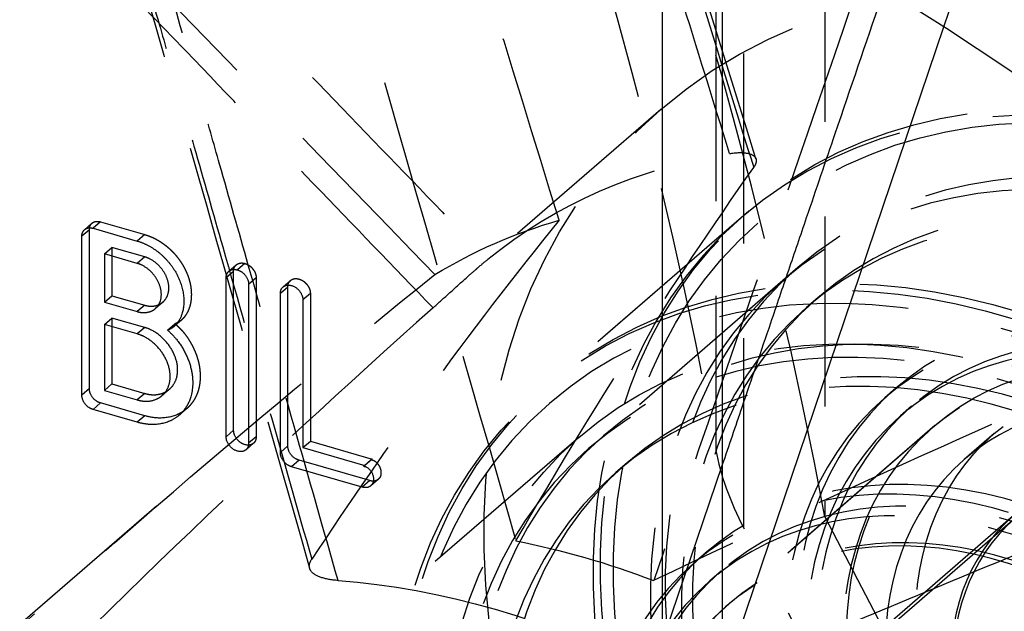
# Model space of a CAD drawing. Units: millimetres. Extents: x -83 to 149, y -235 to 43.
# Drawn here: x 21 to 54, y -112 to -92 of the extents above; entities that cross this region are included whole.
import ezdxf

# ---------------------------------------------------------------- set-up
doc = ezdxf.new("R2010")
doc.units = ezdxf.units.MM
doc.linetypes.add('HIDDEN', pattern=[9.525, 6.35, -3.175])
doc.layers.get('0').update_dxf_attribs({"lineweight": 70, "true_color": 0x8faf8f})
doc.layers.add('Hidden', color=7, linetype='HIDDEN', lineweight=70, true_color=0x262626)

msp = doc.modelspace()

# ---------------------------------------------------------------- linework, layer by layer
at = {"color": 250, "lineweight": -3, "true_color": 0x262626}
for p, q in [((42.622, -150.002), (42.622, -53.007)), ((44.622, -53.007), (44.622, -148.27)), ((44.659, -114.165), (52.034, -92.384)), ((23.458, -99.17), (23.208, -99.387)), ((23.208, -104.702), (23.208, -99.387)), ((23.458, -104.485), (23.458, -99.17)), ((23.584, -99.122), (25.061, -99.548)), ((23.961, -99.978), (24.211, -99.761)), ((25.311, -100.079), (24.211, -99.761)), ((25.061, -100.295), (23.961, -99.978)), ((23.961, -99.978), (23.961, -101.593)), ((25.311, -100.079), (25.061, -100.295)), ((28.282, -100.563), (28.032, -100.779)), ((28.282, -105.878), (28.282, -100.563)), ((28.032, -106.094), (28.032, -100.779)), ((28.785, -100.997), (28.785, -106.312)), ((30.095, -101.086), (29.845, -101.303)), ((29.845, -106.618), (29.845, -101.303)), ((30.095, -106.401), (30.095, -101.086)), ((23.961, -101.593), (25.061, -101.91)), ((25.916, -101.591), (25.666, -101.807)), ((30.598, -101.52), (30.598, -106.461)), ((23.961, -102.34), (24.211, -102.123)), ((25.061, -102.657), (23.961, -102.34)), ((23.961, -102.34), (23.961, -104.545)), ((25.311, -102.441), (24.211, -102.123)), ((26.069, -102.532), (26.319, -102.316)), ((25.311, -102.441), (25.061, -102.657)), ((23.458, -104.485), (23.208, -104.702)), ((23.961, -104.545), (25.061, -104.863)), ((26.139, -104.502), (25.889, -104.719)), ((23.834, -104.967), (23.584, -105.184)), ((25.311, -105.394), (23.834, -104.967)), ((25.061, -105.61), (23.584, -105.184)), ((25.311, -105.394), (25.061, -105.61)), ((28.282, -105.878), (28.032, -106.094)), ((30.095, -106.401), (29.845, -106.618)), ((30.598, -106.461), (32.665, -107.058)), ((30.472, -106.883), (30.222, -107.1)), ((32.834, -107.565), (30.472, -106.883)), ((32.584, -107.782), (30.222, -107.1)), ((32.624, -107.086), (32.658, -107.056)), ((32.665, -107.058), (32.624, -107.086)), ((32.834, -107.565), (32.584, -107.782))]:
    msp.add_line(p, q, dxfattribs=at)
for centre, major_axis, start_param, end_param in [((38.181, -135.982), (65.465, -75.593), 0, 2.206905), ((35.732, -138.103), (55.785, -64.415), 3.327819, 8.44694), ((33.399, -140.123), (45.826, -52.915), 3.379523, 8.381507), ((33.399, -140.123), (42.552, -49.135), 3.420365, 8.366995)]:
    msp.add_ellipse(centre, major_axis=major_axis, ratio=0.75, start_param=start_param, end_param=end_param, dxfattribs=at)
at = {"color": 250, "lineweight": -3, "true_color": 0x262626, "extrusion": (-4.19625e-17, -3.63406e-17, -1)}
for centre, major_axis, start_param, end_param in [((36.699, -137.265), (-63.808, 73.679), 0.951069, 6.154502), ((33.399, -140.123), (-53.027, 61.23), 1.017747, 6.122653), ((33.399, -140.123), (-45.826, 52.915), 1.043271, 6.045255)]:
    msp.add_ellipse(centre, major_axis=major_axis, ratio=0.75, start_param=start_param, end_param=end_param, dxfattribs=at)
at = {"color": 250, "lineweight": -3, "true_color": 0x262626}
for points, degree, knots in [([(50.026, -91.142), (49.992, -91.243), (49.957, -91.344), (49.412, -92.948), (48.901, -94.451), (48.07, -96.894), (47.751, -97.834), (47.232, -99.361), (47.032, -99.948), (46.633, -101.122), (46.433, -101.71), (45.914, -103.236), (45.595, -104.176), (45.058, -105.757), (44.84, -106.398), (44.622, -107.039)], 3, [0.00577181, 0.00577181, 0.00577181, 0.00577181, 0.00617348, 0.00617348, 0.01215988, 0.01215988, 0.01590138, 0.01590138, 0.01823982, 0.01823982, 0.02057826, 0.02057826, 0.02431976, 0.02431976, 0.0268723, 0.0268723, 0.0268723, 0.0268723]), ([(23.296, -99.169), (23.306, -99.161), (23.425, -99.076), (23.584, -99.122)], 2, [0.902916, 0.902916, 0.902916, 1, 2, 2, 2]), ([(25.061, -99.548), (25.382, -99.641), (25.954, -100.051), (26.374, -100.593), (26.618, -101.232), (26.618, -101.924), (26.385, -102.324), (26.286, -102.41)], 2, [0, 0, 0, 1, 2, 3, 4, 5.163626, 5.746341, 5.746341, 5.746341]), ([(25.916, -101.591), (25.998, -101.52), (26.115, -101.285), (26.115, -100.952), (25.986, -100.619), (25.769, -100.339), (25.475, -100.126), (25.311, -100.079)], 2, [2.186372, 2.186372, 2.186372, 3, 4, 4.99268, 5.98536, 6.978041, 7.970721, 7.970721, 7.970721]), ([(25.666, -101.807), (25.748, -101.737), (25.865, -101.502), (25.865, -101.169), (25.736, -100.836), (25.519, -100.556), (25.225, -100.342), (25.061, -100.295)], 2, [2.186372, 2.186372, 2.186372, 3, 4, 4.99268, 5.98536, 6.978041, 7.970721, 7.970721, 7.970721]), ([(28.121, -100.561), (28.13, -100.553), (28.249, -100.468), (28.409, -100.514)], 2, [0.902916, 0.902916, 0.902916, 1, 2, 2, 2]), ([(29.934, -101.085), (29.943, -101.077), (30.062, -100.992), (30.38, -101.083), (30.598, -101.365), (30.598, -101.52)], 2, [0.902915, 0.902915, 0.902915, 1, 2, 2.992317, 3.984634, 3.984634, 3.984634]), ([(25.061, -101.91), (25.227, -101.958), (25.518, -101.915), (25.647, -101.824), (25.666, -101.807)], 2, [0, 0, 0, 1, 2, 2.186372, 2.186372, 2.186372]), ([(25.889, -104.719), (26.001, -104.622), (26.16, -104.304), (26.16, -103.853), (25.984, -103.399), (25.684, -103.013), (25.284, -102.722), (25.061, -102.657)], 2, [2.189471, 2.189471, 2.189471, 3, 4, 4.99376, 5.987521, 6.981281, 7.975042, 7.975042, 7.975042]), ([(26.139, -104.502), (26.251, -104.405), (26.41, -104.087), (26.41, -103.636), (26.234, -103.183), (25.934, -102.796), (25.534, -102.505), (25.311, -102.441)], 2, [2.189471, 2.189471, 2.189471, 3, 4, 4.99376, 5.987521, 6.981281, 7.975042, 7.975042, 7.975042]), ([(26.069, -102.532), (26.433, -102.826), (26.914, -103.797), (26.914, -104.675), (26.65, -105.211), (26.461, -105.375)], 2, [0, 0, 0, 1, 2, 2.764183, 3.385679, 3.385679, 3.385679]), ([(25.061, -104.863), (25.286, -104.928), (25.684, -104.869), (25.862, -104.742), (25.889, -104.719)], 2, [0, 0, 0, 1, 2, 2.189471, 2.189471, 2.189471]), ([(26.59, -105.25), (26.349, -105.411), (25.694, -105.504), (25.311, -105.394)], 2, [3.574054, 3.574054, 3.574054, 4.292549, 5.056732, 5.056732, 5.056732]), ([(26.461, -105.375), (26.418, -105.412), (26.119, -105.625), (25.444, -105.721), (25.061, -105.61)], 2, [3.385679, 3.385679, 3.385679, 3.528366, 4.292549, 5.056732, 5.056732, 5.056732]), ([(28.779, -106.377), (28.723, -106.379), (28.498, -106.314), (28.282, -106.035), (28.282, -105.878)], 2, [1.595389, 1.595389, 1.595389, 2, 3.007683, 4.015366, 4.015366, 4.015366]), ([(28.697, -106.529), (28.687, -106.538), (28.568, -106.623), (28.248, -106.53), (28.032, -106.252), (28.032, -106.094)], 2, [0.903199, 0.903199, 0.903199, 1, 2, 3.007683, 4.015366, 4.015366, 4.015366]), ([(44.659, -114.165), (47.821, -112.787), (50.971, -111.458), (57.549, -108.77), (60.983, -107.417), (64.383, -106.129)], 3, [-0.02897932, -0.02897932, -0.02897932, -0.02897932, -0.01525284, -0.01525284, -0.00009152, -0.00009152, -0.00009152, -0.00009152]), ([(32.624, -107.086), (32.742, -107.08), (32.96, -107.362), (32.96, -107.658), (32.872, -107.735)], 2, [0, 0, 0, 1, 2, 2.910594, 2.910594, 2.910594]), ([(32.872, -107.735), (32.862, -107.743), (32.743, -107.828), (32.584, -107.782)], 2, [2.910594, 2.910594, 2.910594, 3.008505, 4.017011, 4.017011, 4.017011]), ([(-48.823, -111.732), (-48.823, -113.569), (-48.765, -115.423), (-47.922, -128.945), (-44.939, -140.953), (-35.122, -163.66), (-28.598, -174.2), (-12.135, -193.93), (-2.149, -202.772), (18.572, -216.03), (28.978, -220.681), (49.526, -226.113), (59.518, -226.998), (75.934, -225.341), (82.538, -223.651), (94.135, -218.607), (99.177, -215.444), (103.643, -211.578)], 3, [0.0715328, 0.0715328, 0.0715328, 0.0715328, 0.0778586, 0.0778586, 0.1172949, 0.1172949, 0.1545072, 0.1545072, 0.1943835, 0.1943835, 0.2304645, 0.2304645, 0.265151, 0.265151, 0.2906477, 0.2906477, 0.3137468, 0.3137468, 0.3137468, 0.3137468])]:
    msp.add_open_spline(points, degree=degree, knots=knots, dxfattribs=at)
for points in [[(23.208, -99.387), (23.208, -99.246), (23.296, -99.169)], [(23.458, -99.17), (23.458, -99.135), (23.463, -99.105)], [(28.032, -100.779), (28.032, -100.638), (28.121, -100.561)], [(28.282, -100.563), (28.282, -100.528), (28.287, -100.497)], [(28.409, -100.514), (28.567, -100.56), (28.785, -100.842), (28.785, -100.997)], [(30.095, -101.086), (30.095, -101.051), (30.1, -101.021)], [(29.845, -101.303), (29.845, -101.162), (29.934, -101.085)], [(26.402, -102.282), (26.362, -102.302), (26.319, -102.316)], [(26.286, -102.41), (26.188, -102.495), (26.069, -102.532)], [(23.834, -104.967), (23.674, -104.921), (23.458, -104.642), (23.458, -104.485)], [(23.584, -105.184), (23.424, -105.138), (23.208, -104.859), (23.208, -104.702)], [(28.785, -106.312), (28.785, -106.453), (28.697, -106.529)], [(30.222, -107.1), (30.061, -107.054), (29.845, -106.775), (29.845, -106.618)], [(30.472, -106.883), (30.311, -106.837), (30.095, -106.558), (30.095, -106.401)], [(32.954, -107.582), (32.898, -107.584), (32.834, -107.565)]]:
    msp.add_open_spline(points, degree=2, dxfattribs=at)
at = {"layer": 'Hidden', "lineweight": -3}
for p, q in [((48.05, -13.005), (48.05, -108.771)), ((44.412, -15.659), (44.412, -106.559)), ((45.343, -109.15), (45.343, -16.265)), ((52.034, -92.384), (53.817, -87.119)), ((42.569, -95.141), (36.399, -100.485)), ((45.515, -98.543), (38.515, -104.605)), ((45.265, -98.759), (38.765, -104.388)), ((23.296, -99.169), (23.546, -98.952)), ((23.834, -98.905), (23.584, -99.122)), ((23.834, -98.905), (25.311, -99.331)), ((25.311, -99.331), (25.061, -99.548)), ((24.211, -99.761), (24.211, -101.376)), ((28.121, -100.561), (28.371, -100.345)), ((28.659, -100.298), (28.409, -100.514)), ((47.152, -100.433), (40.152, -106.495)), ((29.035, -100.78), (28.785, -100.997)), ((29.035, -100.78), (29.035, -106.095)), ((29.934, -101.085), (30.184, -100.868)), ((46.652, -100.866), (40.652, -106.062)), ((23.961, -101.593), (24.211, -101.376)), ((24.211, -101.376), (25.311, -101.694)), ((30.848, -101.304), (30.598, -101.52)), ((30.848, -101.304), (30.848, -106.245)), ((25.311, -101.694), (25.061, -101.91)), ((47.812, -101.448), (47.437, -101.773)), ((24.211, -102.123), (24.211, -104.329)), ((26.536, -102.193), (26.286, -102.41)), ((23.961, -104.545), (24.211, -104.329)), ((24.211, -104.329), (25.311, -104.646)), ((25.311, -104.646), (25.061, -104.863)), ((50.431, -104.472), (50.056, -104.796)), ((26.711, -105.158), (26.461, -105.375)), ((50.955, -105.076), (50.58, -105.401)), ((51.734, -105.724), (44.734, -111.786)), ((51.609, -105.832), (44.859, -111.678)), ((53.716, -105.992), (52.716, -106.858)), ((39.824, -106.117), (23.822, -119.975)), ((28.947, -106.313), (28.697, -106.529)), ((29.035, -106.095), (28.785, -106.312)), ((30.598, -106.461), (30.848, -106.245)), ((30.848, -106.245), (32.915, -106.842)), ((32.658, -107.056), (32.874, -106.869)), ((32.915, -106.842), (32.665, -107.058)), ((32.915, -106.842), (32.874, -106.869)), ((41.437, -106.969), (41.062, -107.294)), ((44.622, -107.039), (42.276, -113.94)), ((33.122, -107.518), (32.872, -107.735)), ((25.704, -108.423), (11.913, -120.367)), ((54.418, -108.823), (44.418, -117.484)), ((54.353, -108.748), (47.353, -114.81)), ((48.05, -108.771), (51.775, -115.897)), ((49.775, -117.629), (45.343, -109.15)), ((44.056, -109.993), (43.681, -110.317)), ((44.58, -110.597), (44.205, -110.922))]:
    msp.add_line(p, q, dxfattribs=at)
for centre, major_axis, ratio, start_param, end_param in [((0, -66.877), (-40.823, 84.469), 0.341792, 4.037355, 5.512869), ((38.181, -135.982), (65.465, -75.593), 0.75, 2.206905, 6.283186), ((33.399, -140.123), (45.826, -52.915), 0.75, 2.098322, 3.379523), ((33.399, -140.123), (42.552, -49.135), 0.75, 2.083809, 3.420365), ((46.343, -108.284), (-1.633, 3.379), 0.341792, 0.879094, 1.662756)]:
    msp.add_ellipse(centre, major_axis=major_axis, ratio=ratio, start_param=start_param, end_param=end_param, dxfattribs=at)
at = {"layer": 'Hidden', "lineweight": -3, "extrusion": (-2.49902e-17, -1.20774e-17, -1)}
msp.add_ellipse((0, -66.877), major_axis=(-37.557, 77.711), ratio=0.341792, start_param=0.693173, end_param=2.262499, dxfattribs=at)
at = {"layer": 'Hidden', "lineweight": -3}
for centre, major_axis in [((55.099, -121.33), (63.808, -73.679)), ((58.399, -118.472), (45.826, -52.915)), ((58.399, -118.472), (42.552, -49.135)), ((60.899, -116.307), (18.33, -21.166)), ((60.899, -116.307), (15.384, -17.764)), ((60.899, -116.307), (15.057, -17.386)), ((54.149, -122.153), (15.384, -17.764)), ((53.899, -122.369), (15.384, -17.764)), ((53.899, -122.369), (14.075, -16.252)), ((60.899, -116.307), (9.165, -10.583)), ((61.899, -115.441), (8.183, -9.449))]:
    msp.add_ellipse(centre, major_axis=major_axis, ratio=0.75, dxfattribs=at)
at = {"layer": 'Hidden', "lineweight": -3, "extrusion": (-4.19625e-17, -3.63406e-17, -1)}
for centre, major_axis, start_param, end_param in [((53.618, -122.613), (-65.465, 75.593), 3.141592, 7.243074), ((33.399, -140.123), (-45.826, 52.915), 6.045255, 7.326456), ((54.774, -121.611), (-18.33, 21.166), 0.021303, 0.436204), ((51.774, -124.21), (-18.985, 21.922), 0.126402, 0.331105), ((40.024, -134.385), (-18.33, 21.166), 0.761986, 0.952158), ((37.024, -136.983), (-18.985, 21.922), 0.646415, 1.067729)]:
    msp.add_ellipse(centre, major_axis=major_axis, ratio=0.75, start_param=start_param, end_param=end_param, dxfattribs=at)
for centre, major_axis in [((56.067, -120.492), (-55.785, 64.415)), ((58.399, -118.472), (-53.027, 61.23)), ((58.399, -118.472), (-45.826, 52.915))]:
    msp.add_ellipse(centre, major_axis=major_axis, ratio=0.75, dxfattribs=at)
at = {"layer": 'Hidden', "lineweight": -3, "extrusion": (3.63406e-17, -4.19625e-17, -1)}
for centre, major_axis in [((60.649, -116.524), (-15.384, 17.764)), ((60.899, -116.307), (-13.748, 15.875)), ((60.399, -116.74), (-13.748, 15.875)), ((60.774, -116.415), (-12.962, 14.967)), ((60.399, -116.74), (-12.962, 14.967)), ((53.899, -122.369), (-15.057, 17.386)), ((54.399, -121.936), (-13.748, 15.875)), ((60.774, -116.415), (-10.344, 11.944)), ((60.399, -116.74), (-10.344, 11.944)), ((53.899, -122.369), (-13.748, 15.875)), ((60.774, -116.415), (-9.82, 11.339)), ((60.399, -116.74), (-9.82, 11.339)), ((54.399, -121.936), (-12.962, 14.967)), ((54.024, -122.261), (-12.962, 14.967)), ((60.774, -116.415), (-9.165, 10.583)), ((54.399, -121.936), (-10.344, 11.944)), ((54.024, -122.261), (-10.344, 11.944)), ((60.899, -116.307), (-6.547, 7.559)), ((54.399, -121.936), (-9.82, 11.339)), ((54.024, -122.261), (-9.82, 11.339)), ((53.899, -122.369), (-9.165, 10.583)), ((54.024, -122.261), (-9.165, 10.583))]:
    msp.add_ellipse(centre, major_axis=major_axis, ratio=0.75, dxfattribs=at)
at = {"layer": 'Hidden', "lineweight": -3, "extrusion": (4.19625e-17, 3.63406e-17, -1)}
for major_axis in [(-8.183, 9.449), (-6.481, 7.484)]:
    msp.add_ellipse((60.899, -116.307), major_axis=major_axis, ratio=0.75, dxfattribs=at)
at = {"layer": 'Hidden', "lineweight": -3}
for points, degree, knots in [([(128.008, -139.852), (128.008, -137.322), (127.87, -134.742), (126.605, -122.859), (123.88, -113.31), (117.035, -98.648), (114.008, -93.409), (107.735, -84.417), (104.669, -80.597), (97.835, -73.159), (94.05, -69.59), (84.285, -61.632), (78.127, -57.63), (64.997, -51.05), (58.075, -48.623), (43.87, -45.728), (36.711, -45.449), (21.731, -47.509), (14.403, -50.451), (8.329, -54.888)], 3, [0.052418, 0.052418, 0.052418, 0.052418, 0.0612039, 0.0612039, 0.0922916, 0.0922916, 0.1102972, 0.1102972, 0.1246854, 0.1246854, 0.1400158, 0.1400158, 0.1622046, 0.1622046, 0.1858613, 0.1858613, 0.2113719, 0.2113719, 0.2429705, 0.2429705, 0.2429705, 0.2429705]), ([(44.867, -96.619), (44.32, -94.853), (43.773, -93.088), (42.653, -89.475), (42.081, -87.628), (41.15, -84.627), (40.793, -83.473), (40.211, -81.597), (39.988, -80.875), (39.54, -79.432), (39.317, -78.711), (38.735, -76.835), (38.377, -75.681), (37.447, -72.679), (36.875, -70.832), (35.712, -67.081), (35.122, -65.176), (34.528, -63.262), (34.525, -63.252), (34.522, -63.243)], 3, [0.00046391, 0.00046391, 0.00046391, 0.00046391, 0.00634632, 0.00634632, 0.01250033, 0.01250033, 0.01634659, 0.01634659, 0.0187505, 0.0187505, 0.02115441, 0.02115441, 0.02500066, 0.02500066, 0.03115467, 0.03115467, 0.03750099, 0.03750099, 0.03753252, 0.03753252, 0.03753252, 0.03753252]), ([(45.749, -96.801), (44.037, -91.275), (42.324, -85.75), (38.888, -74.664), (37.164, -69.102), (35.44, -63.541)], 3, [0.00020154, 0.00020154, 0.00020154, 0.00020154, 0.01861125, 0.01861125, 0.03714109, 0.03714109, 0.03714109, 0.03714109]), ([(35.384, -63.816), (35.973, -65.722), (36.563, -67.628), (37.152, -69.534), (37.724, -71.383), (38.295, -73.231), (38.867, -75.079), (39.224, -76.235), (39.581, -77.39), (39.938, -78.545), (40.162, -79.267), (40.385, -79.989), (40.608, -80.711), (40.832, -81.433), (41.055, -82.155), (41.278, -82.877), (41.635, -84.033), (41.992, -85.188), (42.35, -86.343), (42.921, -88.192), (43.493, -90.04), (44.064, -91.888), (44.6, -93.621), (45.136, -95.354), (45.672, -97.087)], 3, [-0.03750099, -0.03750099, -0.03750099, -0.03750099, -0.03115467, -0.03115467, -0.03115467, -0.02500066, -0.02500066, -0.02500066, -0.02115441, -0.02115441, -0.02115441, -0.0187505, -0.0187505, -0.0187505, -0.01634659, -0.01634659, -0.01634659, -0.01250033, -0.01250033, -0.01250033, -0.00634632, -0.00634632, -0.00634632, -0.00057658, -0.00057658, -0.00057658, -0.00057658]), ([(39.166, -98.849), (37.529, -93.526), (35.892, -88.203), (32.539, -77.3), (30.823, -71.72), (29.107, -66.14)], 3, [0.00100918, 0.00100918, 0.00100918, 0.00100918, 0.01874394, 0.01874394, 0.0373335, 0.0373335, 0.0373335, 0.0373335]), ([(11.081, -73.507), (11.088, -73.515), (11.095, -73.522), (12.57, -75.051), (14.037, -76.571), (16.926, -79.567), (18.349, -81.042), (20.66, -83.438), (21.549, -84.36), (22.994, -85.858), (23.55, -86.434), (24.661, -87.586), (25.217, -88.162), (26.661, -89.66), (27.551, -90.582), (29.862, -92.979), (31.285, -94.453), (34.067, -97.338), (35.427, -98.748), (36.786, -100.157)], 3, [-0.00003152, -0.00003152, -0.00003152, -0.00003152, 0, 0, 0.00634631, 0.00634631, 0.01250031, 0.01250031, 0.01634656, 0.01634656, 0.01875046, 0.01875046, 0.02115437, 0.02115437, 0.02500062, 0.02500062, 0.03115462, 0.03115462, 0.03703709, 0.03703709, 0.03703709, 0.03703709]), ([(35.014, -100.667), (30.906, -96.426), (26.798, -92.185), (18.385, -83.497), (14.08, -79.051), (9.774, -74.605)], 3, [-0.03647897, -0.03647897, -0.03647897, -0.03647897, -0.01874395, -0.01874395, -0.00015467, -0.00015467, -0.00015467, -0.00015467]), ([(34.95, -101.782), (33.618, -100.398), (32.286, -99.013), (30.955, -97.629), (29.534, -96.152), (28.114, -94.675), (26.694, -93.198), (25.806, -92.275), (24.918, -91.352), (24.03, -90.43), (23.476, -89.853), (22.921, -89.276), (22.366, -88.699), (21.811, -88.122), (21.256, -87.545), (20.701, -86.968), (19.814, -86.045), (18.926, -85.123), (18.038, -84.2), (16.618, -82.723), (15.197, -81.246), (13.777, -79.769), (12.312, -78.247), (10.847, -76.724), (9.383, -75.201)], 3, [-0.03692441, -0.03692441, -0.03692441, -0.03692441, -0.03115462, -0.03115462, -0.03115462, -0.02500062, -0.02500062, -0.02500062, -0.02115437, -0.02115437, -0.02115437, -0.01875046, -0.01875046, -0.01875046, -0.01634656, -0.01634656, -0.01634656, -0.01250031, -0.01250031, -0.01250031, -0.00634631, -0.00634631, -0.00634631, 0, 0, 0, 0]), ([(28.076, -75.927), (29.676, -81.511), (31.277, -87.095), (34.491, -98.31), (36.105, -103.94), (37.719, -109.571), (37.72, -109.574), (37.721, -109.578), (37.722, -109.582)], 3, [-0.0373335, -0.0373335, -0.0373335, -0.0373335, -0.01874394, -0.01874394, 0, 0, 0, 0.00001203, 0.00001203, 0.00001203, 0.00001203]), ([(21.678, -77.841), (22.206, -79.694), (22.734, -81.548), (23.262, -83.401), (23.773, -85.198), (24.285, -86.995), (24.797, -88.792), (25.117, -89.915), (25.437, -91.038), (25.757, -92.161), (25.957, -92.863), (26.157, -93.565), (26.357, -94.267), (26.557, -94.969), (26.757, -95.671), (26.957, -96.373), (27.277, -97.496), (27.597, -98.619), (27.917, -99.742), (28.429, -101.539), (28.941, -103.336), (29.453, -105.133), (29.933, -106.819), (30.414, -108.506), (30.894, -110.192)], 3, [-0.03647964, -0.03647964, -0.03647964, -0.03647964, -0.03030616, -0.03030616, -0.03030616, -0.02431976, -0.02431976, -0.02431976, -0.02057826, -0.02057826, -0.02057826, -0.01823982, -0.01823982, -0.01823982, -0.01590138, -0.01590138, -0.01590138, -0.01215988, -0.01215988, -0.01215988, -0.00617348, -0.00617348, -0.00617348, -0.00055548, -0.00055548, -0.00055548, -0.00055548]), ([(21.62, -78.111), (23.158, -83.523), (24.696, -88.935), (27.764, -99.731), (29.294, -105.115), (30.824, -110.499)], 3, [0.00009181, 0.00009181, 0.00009181, 0.00009181, 0.01810754, 0.01810754, 0.03603027, 0.03603027, 0.03603027, 0.03603027]), ([(31.773, -110.908), (31.284, -109.187), (30.795, -107.467), (29.795, -103.948), (29.284, -102.15), (28.454, -99.228), (28.134, -98.104), (27.615, -96.277), (27.416, -95.575), (27.016, -94.17), (26.817, -93.467), (26.298, -91.641), (25.978, -90.517), (25.148, -87.595), (24.637, -85.796), (23.599, -82.143), (23.072, -80.289), (22.542, -78.425), (22.539, -78.415), (22.537, -78.406)], 3, [0.00044672, 0.00044672, 0.00044672, 0.00044672, 0.00617348, 0.00617348, 0.01215988, 0.01215988, 0.01590138, 0.01590138, 0.01823982, 0.01823982, 0.02057826, 0.02057826, 0.02431976, 0.02431976, 0.03030616, 0.03030616, 0.03647964, 0.03647964, 0.03651116, 0.03651116, 0.03651116, 0.03651116]), ([(51.973, -82.826), (50.373, -87.486), (48.772, -92.146), (45.558, -101.504), (43.944, -106.203), (42.33, -110.902), (42.329, -110.905), (42.328, -110.908), (42.327, -110.911)], 3, [0.00015467, 0.00015467, 0.00015467, 0.00015467, 0.01874395, 0.01874395, 0.03748815, 0.03748815, 0.03748815, 0.03750018, 0.03750018, 0.03750018, 0.03750018]), ([(44.867, -96.619), (45.074, -96.586), (45.255, -96.579), (45.542, -96.616), (45.646, -96.659), (45.726, -96.747), (45.74, -96.772), (45.749, -96.801)], 3, [0, 0, 0, 0, 0.000785102, 0.000785102, 0.001565931, 0.001565931, 0.001849094, 0.001849094, 0.001849094, 0.001849094]), ([(37.722, -109.582), (39.004, -107.368), (40.305, -105.223), (42.95, -101.065), (44.3, -99.041), (45.672, -97.087)], 3, [-0.0366082, -0.0366082, -0.0366082, -0.0366082, -0.02223543, -0.02223543, -0.00775283, -0.00775283, -0.00775283, -0.00775283]), ([(45.749, -96.801), (45.757, -96.826), (45.76, -96.854), (45.752, -96.946), (45.723, -97.014), (45.672, -97.087)], 3, [0.0018490937, 0.0018490937, 0.0018490937, 0.0018490937, 0.0021094228, 0.0021094228, 0.0026527959, 0.0026527959, 0.0026527959, 0.0026527959]), ([(23.546, -98.952), (23.556, -98.944), (23.675, -98.859), (23.834, -98.905)], 2, [0.902916, 0.902916, 0.902916, 1, 2, 2, 2]), ([(39.166, -98.849), (37.673, -100.691), (36.202, -102.614), (33.453, -106.408), (32.164, -108.271), (30.894, -110.192)], 3, [-0.0304455, -0.0304455, -0.0304455, -0.0304455, -0.01526266, -0.01526266, -0.0015555, -0.0015555, -0.0015555, -0.0015555]), ([(25.311, -99.331), (25.632, -99.424), (26.204, -99.834), (26.624, -100.376), (26.868, -101.016), (26.868, -101.708), (26.635, -102.108), (26.536, -102.193)], 2, [0, 0, 0, 1, 2, 3, 4, 5.163626, 5.746341, 5.746341, 5.746341]), ([(28.371, -100.345), (28.38, -100.337), (28.499, -100.252), (28.659, -100.298)], 2, [0.902916, 0.902916, 0.902916, 1, 2, 2, 2]), ([(36.398, -100.486), (36.412, -100.473), (36.426, -100.461), (36.564, -100.342), (36.681, -100.244), (36.786, -100.157)], 3, [0.0020440369, 0.0020440369, 0.0020440369, 0.0020440369, 0.0021067018, 0.0021067018, 0.0026523236, 0.0026523236, 0.0026523236, 0.0026523236]), ([(34.95, -101.782), (35.11, -101.639), (35.29, -101.477), (35.667, -101.135), (35.862, -100.959), (36.171, -100.683), (36.287, -100.582), (36.398, -100.486)], 3, [0, 0, 0, 0, 0.0007811, 0.0007811, 0.00156195, 0.00156195, 0.002044037, 0.002044037, 0.002044037, 0.002044037]), ([(30.184, -100.868), (30.193, -100.86), (30.312, -100.775), (30.63, -100.867), (30.848, -101.149), (30.848, -101.304)], 2, [0.902915, 0.902915, 0.902915, 1, 2, 2.992317, 3.984634, 3.984634, 3.984634]), ([(25.311, -101.694), (25.477, -101.742), (25.768, -101.699), (25.897, -101.607), (25.916, -101.591)], 2, [0, 0, 0, 1, 2, 2.186372, 2.186372, 2.186372]), ([(60.855, -121.384), (60.884, -122.618), (60.446, -123.713), (59.538, -124.435), (57.171, -124.823), (54.632, -123.299), (53.55, -122.099), (52.225, -119.303), (52.736, -116.678), (53.5, -115.65), (55.748, -114.571), (58.537, -115.438), (59.846, -116.367), (61.771, -118.818), (61.97, -121.491), (61.544, -122.642), (59.832, -124.088), (57.23, -123.632), (55.908, -122.871), (53.785, -120.584), (53.209, -117.692), (53.443, -116.324), (54.874, -114.289), (57.507, -114.035), (58.949, -114.456), (61.508, -116.205), (62.762, -118.918), (62.893, -120.308), (62.125, -122.568), (59.892, -123.241), (58.55, -123.037), (55.983, -121.616), (54.426, -118.911), (54.098, -117.416), (54.496, -114.742), (56.563, -113.396), (57.912, -113.235), (60.706, -113.99), (62.827, -116.296), (63.501, -117.694), (63.814, -120.392), (62.322, -122.076), (61.181, -122.455), (58.598, -122.117), (56.324, -120.023), (55.494, -118.637), (54.807, -115.744), (55.988, -113.51), (57.034, -112.788), (59.626, -112.415), (62.286, -113.931), (63.401, -115.107), (64.757, -117.799), (64.26, -120.21), (63.512, -121.106), (61.34, -121.894), (58.728, -120.737), (57.536, -119.677), (55.889, -117.017), (56.006, -114.245), (56.588, -113.071), (58.575, -111.62), (61.358, -112.091), (62.741, -112.85), (64.936, -115.09), (65.527, -117.83), (65.297, -119.092), (63.901, -120.868), (61.383, -120.822), (60.028, -120.253), (57.699, -118.244), (56.748, -115.367), (56.777, -113.926), (57.852, -111.618), (60.324, -110.957), (61.759, -111.171), (64.452, -112.587), (66.049, -115.203), (66.383, -116.623), (65.998, -119.09), (63.995, -120.151), (62.701, -120.159), (60.078, -119.113), (58.224, -116.584), (57.703, -115.101), (57.706, -112.296), (59.483, -110.597), (60.746, -110.226), (63.517, -110.58), (65.876, -112.639), (66.725, -113.983), (67.428, -116.732), (66.274, -118.718), (65.256, -119.296), (62.774, -119.37), (60.329, -117.583), (59.349, -116.292), (58.292, -113.431), (59.101, -110.957), (59.995, -110.054), (62.411, -109.277), (65.166, -110.437), (66.4, -111.482), (68.091, -114.059), (67.985, -116.64), (67.414, -117.689), (65.486, -118.859), (62.857, -118.092), (61.581, -117.194), (59.649, -114.725), (59.371, -111.862), (59.759, -110.568), (61.445, -108.773), (64.165, -108.836), (65.593, -109.409), (68.013, -111.388), (68.985, -114.136), (68.959, -115.482), (67.908, -117.548), (65.531, -117.912), (64.172, -117.547), (61.688, -115.857), (60.383, -113.055), (60.209, -111.572), (60.906, -109.037), (63.167, -107.98), (64.565, -107.983), (67.337, -109.035), (69.245, -111.496), (69.774, -112.916), (69.783, -115.535), (68.054, -116.961), (66.837, -117.18), (64.214, -116.529), (62.104, -114.228), (61.403, -112.788), (61.013, -109.91), (62.464, -107.893), (63.613, -107.32), (66.305, -107.263), (68.854, -109.031), (69.861, -110.29), (70.941, -113.03), (70.151, -115.275), (69.278, -116.039), (66.952, -116.521), (64.391, -115.078), (63.281, -113.909), (61.879, -111.139), (62.3, -108.475), (63.023, -107.412), (65.214, -106.244), (68.007, -107.022), (69.336, -107.913), (71.327, -110.32), (71.617, -113.013), (71.235, -114.193), (69.593, -115.718), (67.005, -115.356), (65.673, -114.638), (63.498, -112.412), (62.834, -109.518), (63.021, -108.13), (64.372, -106.028), (66.973, -105.68), (68.416, -106.053), (71.011, -107.729), (72.346, -110.425), (72.524, -111.824), (71.844, -114.136), (69.659, -114.901), (68.326, -114.746), (65.741, -113.409), (64.112, -110.739), (63.739, -109.245), (64.046, -106.536), (66.049, -105.105), (67.381, -104.896), (70.175, -105.559), (72.355, -107.812), (73.07, -109.201), (73.474, -111.916), (72.057, -113.673), (70.943, -114.099), (68.378, -113.856), (66.06, -111.829), (65.193, -110.463), (64.42, -107.571), (65.516, -105.278), (66.529, -104.513), (69.085, -104.045), (71.772, -105.482), (72.916, -106.631), (74.353, -109.3), (73.945, -111.756), (73.236, -112.689), (71.117, -113.567), (68.495, -112.498), (67.282, -111.474), (65.565, -108.853), (65.592, -106.055), (66.129, -104.851), (68.05, -103.318), (70.824, -103.695), (72.22, -104.413), (74.471, -106.596), (75.151, -109.344), (74.968, -110.628), (73.649, -112.474), (71.159, -112.523), (69.8, -112.001), (67.43, -110.062), (66.395, -107.197), (66.378, -105.744), (67.367, -103.379), (69.795, -102.625), (71.224, -102.79), (73.94, -104.125), (75.612, -106.71), (75.991, -108.133), (75.697, -110.64), (73.753, -111.788), (72.475, -111.845), (69.846, -110.888), (67.93, -108.407), (67.366, -106.932), (67.278, -104.105), (68.982, -102.329), (70.221, -101.911), (72.979, -102.17), (75.386, -104.166), (76.273, -105.493), (77.065, -108.244), (75.993, -110.295), (75.007, -110.917), (72.556, -111.085), (70.079, -109.375), (69.067, -108.11), (67.928, -105.265), (68.648, -102.742), (69.504, -101.801), (70.689, -101.366), (71.973, -101.417)], 5, [0, 0, 0, 0, 0, 0, 1.469817, 1.469817, 1.469817, 2.939633, 2.939633, 2.939633, 4.40945, 4.40945, 4.40945, 5.879266, 5.879266, 5.879266, 7.349083, 7.349083, 7.349083, 8.818899, 8.818899, 8.818899, 10.288716, 10.288716, 10.288716, 11.758533, 11.758533, 11.758533, 13.228349, 13.228349, 13.228349, 14.698166, 14.698166, 14.698166, 16.167982, 16.167982, 16.167982, 17.637799, 17.637799, 17.637799, 19.107615, 19.107615, 19.107615, 20.577432, 20.577432, 20.577432, 22.047248, 22.047248, 22.047248, 23.517065, 23.517065, 23.517065, 24.986882, 24.986882, 24.986882, 26.456698, 26.456698, 26.456698, 27.926515, 27.926515, 27.926515, 29.396331, 29.396331, 29.396331, 30.866148, 30.866148, 30.866148, 32.335964, 32.335964, 32.335964, 33.805781, 33.805781, 33.805781, 35.275598, 35.275598, 35.275598, 36.745414, 36.745414, 36.745414, 38.215231, 38.215231, 38.215231, 39.685047, 39.685047, 39.685047, 41.154864, 41.154864, 41.154864, 42.62468, 42.62468, 42.62468, 44.094497, 44.094497, 44.094497, 45.564313, 45.564313, 45.564313, 47.03413, 47.03413, 47.03413, 48.503947, 48.503947, 48.503947, 49.973763, 49.973763, 49.973763, 51.44358, 51.44358, 51.44358, 52.913396, 52.913396, 52.913396, 54.383213, 54.383213, 54.383213, 55.853029, 55.853029, 55.853029, 57.322846, 57.322846, 57.322846, 58.792663, 58.792663, 58.792663, 60.262479, 60.262479, 60.262479, 61.732296, 61.732296, 61.732296, 63.202112, 63.202112, 63.202112, 64.671929, 64.671929, 64.671929, 66.141745, 66.141745, 66.141745, 67.611562, 67.611562, 67.611562, 69.081378, 69.081378, 69.081378, 70.551195, 70.551195, 70.551195, 72.021012, 72.021012, 72.021012, 73.490828, 73.490828, 73.490828, 74.960645, 74.960645, 74.960645, 76.430461, 76.430461, 76.430461, 77.900278, 77.900278, 77.900278, 79.370094, 79.370094, 79.370094, 80.839911, 80.839911, 80.839911, 82.309728, 82.309728, 82.309728, 83.779544, 83.779544, 83.779544, 85.249361, 85.249361, 85.249361, 86.719177, 86.719177, 86.719177, 88.188994, 88.188994, 88.188994, 89.65881, 89.65881, 89.65881, 91.128627, 91.128627, 91.128627, 92.598443, 92.598443, 92.598443, 94.06826, 94.06826, 94.06826, 95.538077, 95.538077, 95.538077, 97.007893, 97.007893, 97.007893, 98.47771, 98.47771, 98.47771, 99.947526, 99.947526, 99.947526, 101.417343, 101.417343, 101.417343, 102.887159, 102.887159, 102.887159, 104.356976, 104.356976, 104.356976, 105.826793, 105.826793, 105.826793, 107.296609, 107.296609, 107.296609, 108.766426, 108.766426, 108.766426, 110.236242, 110.236242, 110.236242, 111.706059, 111.706059, 111.706059, 113.175875, 113.175875, 113.175875, 114.645692, 114.645692, 114.645692, 116.115508, 116.115508, 116.115508, 117.585325, 117.585325, 117.585325, 117.585325, 117.585325, 117.585325]), ([(34.95, -101.782), (32.025, -104.389), (29.148, -107.053), (23.425, -112.554), (20.569, -115.409), (17.778, -118.314)], 3, [-0.03376129, -0.03376129, -0.03376129, -0.03376129, -0.0195533, -0.0195533, -0.00490156, -0.00490156, -0.00490156, -0.00490156]), ([(62.371, -101.908), (59.12, -103.273), (55.845, -104.695), (49.17, -107.687), (45.754, -109.269), (42.327, -110.911)], 3, [-0.03376129, -0.03376129, -0.03376129, -0.03376129, -0.01955258, -0.01955258, -0.00490156, -0.00490156, -0.00490156, -0.00490156]), ([(68.982, -106.628), (69.502, -108.023), (70.479, -109.335), (71.806, -110.295), (74.548, -111.097), (76.514, -109.815), (77.06, -108.678), (77.015, -105.935), (75.076, -103.336), (73.717, -102.345), (70.809, -101.436), (68.506, -102.626), (67.757, -103.745), (67.378, -106.547), (68.948, -109.393), (70.159, -110.555), (72.871, -111.856), (75.152, -111.062), (75.929, -110.118), (76.388, -107.573), (74.861, -104.796), (73.639, -103.62), (70.805, -102.232), (68.225, -102.917), (67.257, -103.826), (66.381, -106.387), (67.515, -109.365), (68.569, -110.694), (71.162, -112.452), (73.681, -112.175), (74.662, -111.455), (75.609, -109.193), (74.539, -106.33), (73.491, -105.008), (70.821, -103.186), (68.043, -103.348), (66.887, -104.019), (65.539, -106.259), (66.197, -109.276), (67.059, -110.729), (69.446, -112.892), (72.121, -113.142), (73.273, -112.672), (74.673, -110.767), (74.093, -107.912), (73.253, -106.487), (70.829, -104.294), (67.94, -103.928), (66.631, -104.341), (64.851, -106.19), (65.01, -109.152), (65.652, -110.685), (67.753, -113.185), (70.494, -113.957), (71.779, -113.752), (73.585, -112.268), (73.51, -109.515), (72.903, -108.035), (70.801, -105.542), (67.891, -104.664), (66.47, -104.806), (64.313, -106.208), (63.965, -109.022), (64.363, -110.585), (66.109, -113.344), (68.826, -114.615), (70.201, -114.684), (72.353, -113.671), (72.782, -111.111), (72.426, -109.624), (70.711, -106.915), (67.87, -105.555), (66.381, -105.423), (63.914, -106.334), (63.067, -108.912), (63.209, -110.458), (64.54, -113.389), (67.142, -115.121), (68.562, -115.462), (70.987, -114.955), (71.905, -112.673), (71.809, -111.228), (70.533, -108.392), (67.851, -106.595), (66.341, -106.195), (63.64, -106.589), (62.319, -108.85), (62.197, -110.329), (63.069, -113.341), (65.47, -115.481), (66.888, -116.084), (69.505, -116.102), (70.879, -114.173), (71.047, -112.818), (70.248, -109.949), (67.807, -107.776), (66.323, -107.122), (63.472, -106.987), (61.716, -108.862), (61.335, -110.228), (61.715, -113.226), (63.836, -115.708), (65.205, -116.555), (67.928, -117.099), (69.711, -115.588), (70.134, -114.368), (69.836, -111.559), (67.713, -109.083), (66.301, -108.196), (63.389, -107.541), (61.252, -108.97), (60.621, -110.181), (60.496, -113.072), (62.265, -115.817), (63.539, -116.882), (66.278, -117.938), (68.411, -116.895), (69.075, -115.85), (69.283, -113.195), (67.543, -110.497), (66.248, -109.408), (63.365, -108.255), (60.914, -109.196), (60.053, -110.214), (59.423, -112.906), (60.781, -115.829), (61.918, -117.079), (64.581, -118.615), (66.992, -118.077), (67.874, -117.242), (68.58, -114.828), (67.277, -111.997), (66.138, -110.742), (63.375, -109.13), (60.685, -109.555), (59.619, -110.348), (58.503, -112.758), (59.403, -115.768), (60.365, -117.164), (62.865, -119.132), (65.474, -119.118), (66.544, -118.521), (67.723, -116.428), (66.895, -113.558), (65.947, -112.178), (63.39, -110.163), (60.546, -110.06), (59.308, -110.604), (57.738, -112.656), (58.149, -115.658), (58.904, -117.157), (61.157, -119.497), (63.877, -120.01), (65.101, -119.671), (66.711, -117.969), (66.382, -115.154), (65.655, -113.695), (63.384, -111.343), (60.472, -110.718), (59.102, -110.996), (57.126, -112.628), (57.032, -115.527), (57.554, -117.081), (59.486, -119.721), (62.226, -120.747), (63.562, -120.678), (65.549, -119.424), (65.727, -116.757), (65.243, -115.267), (63.328, -112.656), (60.441, -111.531), (58.98, -111.537), (56.659, -112.697), (56.06, -115.403), (56.331, -116.964), (57.876, -119.82), (60.547, -121.328), (61.95, -121.533), (64.248, -120.77), (64.925, -118.339), (64.698, -116.867), (63.197, -114.083), (60.424, -112.498), (58.919, -112.231), (56.325, -112.885), (55.237, -115.314), (55.247, -116.833), (56.353, -119.816), (58.866, -121.76), (60.29, -122.233), (62.822, -121.987), (63.973, -119.873), (64.009, -118.468), (62.968, -115.603), (60.396, -113.61), (58.894, -113.081), (56.106, -113.21), (54.562, -115.286), (54.31, -116.715), (54.939, -119.731), (57.209, -122.051), (58.608, -122.779), (61.29, -123.061), (62.875, -121.334), (63.172, -120.041), (62.621, -117.19), (60.33, -114.856), (58.877, -114.082), (55.984, -113.685), (54.03, -115.343), (53.522, -116.637), (53.651, -119.593), (55.604, -122.217), (56.931, -123.177), (59.673, -123.98), (61.639, -122.697), (62.185, -121.56), (62.14, -118.817), (60.201, -116.219), (58.842, -115.227), (55.934, -114.319), (53.631, -115.508), (52.882, -116.627), (52.503, -119.429), (54.073, -122.275), (55.284, -123.437), (57.996, -124.738), (60.277, -123.944), (61.054, -123), (61.513, -120.455), (59.986, -117.679), (58.764, -116.502), (55.93, -115.114), (53.35, -115.799), (52.382, -116.708), (51.506, -119.269), (52.64, -122.247), (53.694, -123.576), (56.287, -125.334), (58.806, -125.057), (59.787, -124.338), (60.26, -123.206), (60.23, -121.925)], 5, [-122.073315, -122.073315, -122.073315, -122.073315, -122.073315, -122.073315, -120.547398, -120.547398, -120.547398, -119.021482, -119.021482, -119.021482, -117.495565, -117.495565, -117.495565, -115.969649, -115.969649, -115.969649, -114.443732, -114.443732, -114.443732, -112.917816, -112.917816, -112.917816, -111.3919, -111.3919, -111.3919, -109.865983, -109.865983, -109.865983, -108.340067, -108.340067, -108.340067, -106.81415, -106.81415, -106.81415, -105.288234, -105.288234, -105.288234, -103.762317, -103.762317, -103.762317, -102.236401, -102.236401, -102.236401, -100.710484, -100.710484, -100.710484, -99.184568, -99.184568, -99.184568, -97.658652, -97.658652, -97.658652, -96.132735, -96.132735, -96.132735, -94.606819, -94.606819, -94.606819, -93.080902, -93.080902, -93.080902, -91.554986, -91.554986, -91.554986, -90.029069, -90.029069, -90.029069, -88.503153, -88.503153, -88.503153, -86.977237, -86.977237, -86.977237, -85.45132, -85.45132, -85.45132, -83.925404, -83.925404, -83.925404, -82.399487, -82.399487, -82.399487, -80.873571, -80.873571, -80.873571, -79.347654, -79.347654, -79.347654, -77.821738, -77.821738, -77.821738, -76.295822, -76.295822, -76.295822, -74.769905, -74.769905, -74.769905, -73.243989, -73.243989, -73.243989, -71.718072, -71.718072, -71.718072, -70.192156, -70.192156, -70.192156, -68.666239, -68.666239, -68.666239, -67.140323, -67.140323, -67.140323, -65.614407, -65.614407, -65.614407, -64.08849, -64.08849, -64.08849, -62.562574, -62.562574, -62.562574, -61.036657, -61.036657, -61.036657, -59.510741, -59.510741, -59.510741, -57.984824, -57.984824, -57.984824, -56.458908, -56.458908, -56.458908, -54.932992, -54.932992, -54.932992, -53.407075, -53.407075, -53.407075, -51.881159, -51.881159, -51.881159, -50.355242, -50.355242, -50.355242, -48.829326, -48.829326, -48.829326, -47.303409, -47.303409, -47.303409, -45.777493, -45.777493, -45.777493, -44.251577, -44.251577, -44.251577, -42.72566, -42.72566, -42.72566, -41.199744, -41.199744, -41.199744, -39.673827, -39.673827, -39.673827, -38.147911, -38.147911, -38.147911, -36.621994, -36.621994, -36.621994, -35.096078, -35.096078, -35.096078, -33.570161, -33.570161, -33.570161, -32.044245, -32.044245, -32.044245, -30.518329, -30.518329, -30.518329, -28.992412, -28.992412, -28.992412, -27.466496, -27.466496, -27.466496, -25.940579, -25.940579, -25.940579, -24.414663, -24.414663, -24.414663, -22.888746, -22.888746, -22.888746, -21.36283, -21.36283, -21.36283, -19.836914, -19.836914, -19.836914, -18.310997, -18.310997, -18.310997, -16.785081, -16.785081, -16.785081, -15.259164, -15.259164, -15.259164, -13.733248, -13.733248, -13.733248, -12.207331, -12.207331, -12.207331, -10.681415, -10.681415, -10.681415, -9.155499, -9.155499, -9.155499, -7.629582, -7.629582, -7.629582, -6.103666, -6.103666, -6.103666, -4.577749, -4.577749, -4.577749, -3.051833, -3.051833, -3.051833, -1.525916, -1.525916, -1.525916, 0, 0, 0, 0, 0, 0]), ([(26.319, -102.316), (26.683, -102.61), (27.164, -103.581), (27.164, -104.459), (26.9, -104.995), (26.711, -105.158)], 2, [0, 0, 0, 1, 2, 2.764183, 3.385679, 3.385679, 3.385679]), ([(25.311, -104.646), (25.536, -104.712), (25.934, -104.652), (26.112, -104.525), (26.139, -104.502)], 2, [0, 0, 0, 1, 2, 2.189471, 2.189471, 2.189471]), ([(26.711, -105.158), (26.668, -105.196), (26.606, -105.24), (26.59, -105.25)], 2, [3.3856786, 3.3856786, 3.3856786, 3.5283661, 3.5740538, 3.5740538, 3.5740538]), ([(28.947, -106.313), (28.937, -106.321), (28.862, -106.375), (28.779, -106.377)], 2, [0.9031994, 0.9031994, 0.9031994, 1, 1.5953888, 1.5953888, 1.5953888]), ([(32.874, -106.869), (32.992, -106.864), (33.21, -107.145), (33.21, -107.441), (33.122, -107.518)], 2, [0, 0, 0, 1, 2, 2.910594, 2.910594, 2.910594]), ([(-2.155, -107.378), (-0.325, -107.882), (1.506, -108.386), (3.336, -108.89), (5.11, -109.379), (6.885, -109.867), (8.66, -110.356), (9.769, -110.661), (10.878, -110.967), (11.987, -111.272), (12.681, -111.463), (13.374, -111.654), (14.067, -111.845), (14.76, -112.036), (15.453, -112.227), (16.147, -112.417), (17.256, -112.723), (18.365, -113.028), (19.474, -113.334), (21.249, -113.822), (23.023, -114.311), (24.798, -114.8), (26.462, -115.258), (28.126, -115.716), (29.79, -116.174)], 3, [-0.03750096, -0.03750096, -0.03750096, -0.03750096, -0.03115464, -0.03115464, -0.03115464, -0.02500064, -0.02500064, -0.02500064, -0.02115439, -0.02115439, -0.02115439, -0.01875048, -0.01875048, -0.01875048, -0.01634657, -0.01634657, -0.01634657, -0.01250032, -0.01250032, -0.01250032, -0.00634632, -0.00634632, -0.00634632, -0.00057654, -0.00057654, -0.00057654, -0.00057654]), ([(30.102, -116.146), (24.789, -114.687), (19.477, -113.227), (8.815, -110.298), (3.467, -108.829), (-1.882, -107.359)], 3, [0.00020425, 0.00020425, 0.00020425, 0.00020425, 0.01861045, 0.01861045, 0.0371403, 0.0371403, 0.0371403, 0.0371403]), ([(33.122, -107.518), (33.112, -107.526), (33.037, -107.58), (32.954, -107.582)], 2, [2.9105936, 2.9105936, 2.9105936, 3.0085055, 3.6085826, 3.6085826, 3.6085826]), ([(30.664, -117.234), (28.966, -116.767), (27.268, -116.301), (23.793, -115.347), (22.017, -114.859), (19.13, -114.066), (18.02, -113.761), (16.216, -113.265), (15.522, -113.074), (14.135, -112.693), (13.441, -112.502), (11.637, -112.007), (10.526, -111.702), (7.64, -110.909), (5.863, -110.421), (2.255, -109.429), (0.423, -108.926), (-1.417, -108.42), (-1.427, -108.418), (-1.436, -108.415)], 3, [0.00046387, 0.00046387, 0.00046387, 0.00046387, 0.00634632, 0.00634632, 0.01250032, 0.01250032, 0.01634657, 0.01634657, 0.01875048, 0.01875048, 0.02115439, 0.02115439, 0.02500064, 0.02500064, 0.03115464, 0.03115464, 0.03750096, 0.03750096, 0.03753248, 0.03753248, 0.03753248, 0.03753248]), ([(16.932, -116.305), (19.697, -113.728), (22.514, -111.194), (25.48, -108.618), (25.588, -108.524), (25.696, -108.43)], 3, [-0.02897932, -0.02897932, -0.02897932, -0.02897932, -0.01525284, -0.01525284, -0.01473295, -0.01473295, -0.01473295, -0.01473295]), ([(30.824, -110.499), (30.815, -110.47), (30.812, -110.441), (30.817, -110.341), (30.844, -110.268), (30.894, -110.192)], 3, [0.0018650926, 0.0018650926, 0.0018650926, 0.0018650926, 0.0021083231, 0.0021083231, 0.0026508327, 0.0026508327, 0.0026508327, 0.0026508327]), ([(31.773, -110.908), (31.551, -110.891), (31.358, -110.856), (31.051, -110.751), (30.939, -110.683), (30.851, -110.568), (30.834, -110.534), (30.824, -110.499)], 3, [0, 0, 0, 0, 0.000784843, 0.000784843, 0.001565703, 0.001565703, 0.001865093, 0.001865093, 0.001865093, 0.001865093])]:
    msp.add_open_spline(points, degree=degree, knots=knots, dxfattribs=at)
for points, degree in [([(23.463, -99.105), (23.479, -99.01), (23.546, -98.952)], 2), ([(28.287, -100.497), (28.304, -100.403), (28.371, -100.345)], 2), ([(28.659, -100.298), (28.817, -100.343), (29.035, -100.625), (29.035, -100.78)], 2), ([(25.696, -108.43), (28.749, -105.787), (31.858, -103.195), (35.014, -100.667)], 3), ([(30.1, -101.021), (30.117, -100.926), (30.184, -100.868)], 2), ([(26.536, -102.193), (26.473, -102.247), (26.402, -102.282)], 2), ([(29.035, -106.095), (29.035, -106.236), (28.947, -106.313)], 2)]:
    msp.add_open_spline(points, degree=degree, dxfattribs=at)

doc.saveas('drawing.dxf')
